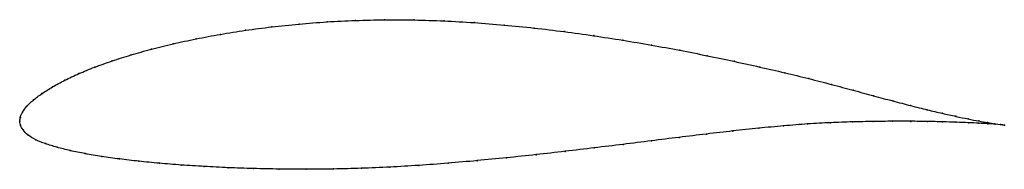
# Model space of a CAD drawing. Units: metres. Extents: x 0 to 1, y -0.05 to 0.1.
import ezdxf

# ---------------------------------------------------------------- set-up
doc = ezdxf.new("R2010")
doc.units = ezdxf.units.M

msp = doc.modelspace()

# ---------------------------------------------------------------- linework, layer by layer
at = {"color": 1}
msp.add_open_spline([(1.0008, -0.0038), (0.9987, -0.0035), (0.9939, -0.0029), (0.984, -0.0014), (0.9749, 0.0002), (0.9642, 0.0023), (0.9518, 0.0049), (0.9379, 0.008), (0.9226, 0.0116), (0.9057, 0.0158), (0.8875, 0.0206), (0.868, 0.0258), (0.8473, 0.0314), (0.8253, 0.0373), (0.8021, 0.0433), (0.7778, 0.0492), (0.7524, 0.055), (0.7261, 0.0608), (0.6989, 0.0665), (0.671, 0.072), (0.6423, 0.0773), (0.6131, 0.0822), (0.5834, 0.0868), (0.5533, 0.091), (0.523, 0.0946), (0.4924, 0.0977), (0.4618, 0.1001), (0.4313, 0.1019), (0.4009, 0.1028), (0.3709, 0.103), (0.3412, 0.1023), (0.3121, 0.1009), (0.2837, 0.0987), (0.2561, 0.0958), (0.2294, 0.0923), (0.2037, 0.0882), (0.1791, 0.0836), (0.1557, 0.0786), (0.1336, 0.0731), (0.1129, 0.0673), (0.0936, 0.0612), (0.0759, 0.0549), (0.0598, 0.0483), (0.0455, 0.0416), (0.033, 0.0348), (0.0223, 0.0281), (0.0135, 0.0215), (0.0068, 0.0152), (0.0024, 0.009), (0.0002, 0.0039), (0, -0.0013), (-0.0001, 0.0013), (0.0004, -0.0038), (0.0031, -0.0085), (0.008, -0.0141), (0.0158, -0.0188), (0.0258, -0.0227), (0.0376, -0.0264), (0.0511, -0.0298), (0.0663, -0.0329), (0.083, -0.0357), (0.1012, -0.0383), (0.1209, -0.0406), (0.1418, -0.0426), (0.164, -0.0444), (0.1874, -0.0459), (0.2119, -0.0471), (0.2373, -0.048), (0.2637, -0.0485), (0.2909, -0.0487), (0.3188, -0.0485), (0.3472, -0.0478), (0.3762, -0.0465), (0.4056, -0.0448), (0.4352, -0.0426), (0.465, -0.04), (0.4949, -0.0371), (0.5248, -0.0339), (0.5545, -0.0305), (0.5841, -0.027), (0.6133, -0.0234), (0.642, -0.0198), (0.6703, -0.0163), (0.698, -0.0129), (0.725, -0.0098), (0.7512, -0.007), (0.7766, -0.0046), (0.801, -0.0026), (0.8244, -0.0014), (0.8466, -0.0006), (0.8677, -0.0002), (0.8875, 0), (0.9058, 0), (0.9228, -0.0002), (0.9383, -0.0006), (0.9522, -0.001), (0.9645, -0.0015), (0.9752, -0.002), (0.9843, -0.0025), (0.994, -0.0032), (0.9988, -0.0036), (1.0008, -0.0038)], degree=3, knots=[0, 0, 0, 0, 0.019802, 0.029703, 0.039604, 0.049505, 0.059406, 0.069307, 0.079208, 0.089109, 0.09901, 0.108911, 0.118812, 0.128713, 0.138614, 0.148515, 0.158416, 0.168317, 0.178218, 0.188119, 0.19802, 0.207921, 0.217822, 0.227723, 0.237624, 0.247525, 0.257426, 0.267327, 0.277228, 0.287129, 0.29703, 0.306931, 0.316832, 0.326733, 0.336634, 0.346535, 0.356436, 0.366337, 0.376238, 0.386139, 0.39604, 0.405941, 0.415842, 0.425743, 0.435644, 0.445545, 0.455446, 0.465347, 0.475248, 0.485149, 0.49505, 0.50495, 0.514851, 0.524752, 0.534653, 0.544554, 0.554455, 0.564356, 0.574257, 0.584158, 0.594059, 0.60396, 0.613861, 0.623762, 0.633663, 0.643564, 0.653465, 0.663366, 0.673267, 0.683168, 0.693069, 0.70297, 0.712871, 0.722772, 0.732673, 0.742574, 0.752475, 0.762376, 0.772277, 0.782178, 0.792079, 0.80198, 0.811881, 0.821782, 0.831683, 0.841584, 0.851485, 0.861386, 0.871287, 0.881188, 0.891089, 0.90099, 0.910891, 0.920792, 0.930693, 0.940594, 0.950495, 0.960396, 0.970297, 0.980198, 1, 1, 1, 1], dxfattribs=at)
for p in [(0.3123, 0.1008), (0.3413, 0.1022), (0.3709, 0.1029), (0.401, 0.1027), (0.4313, 0.1017), (0.2296, 0.0922), (0.2563, 0.0957), (0.2839, 0.0986), (0.4618, 0.1), (0.4924, 0.0976), (0.5229, 0.0945), (0.5533, 0.0909), (0.1793, 0.0835), (0.2039, 0.0881), (0.5834, 0.0868), (0.613, 0.0822), (0.1338, 0.0731), (0.1559, 0.0785), (0.6422, 0.0772), (0.6709, 0.072), (0.0939, 0.0612), (0.1131, 0.0673), (0.6988, 0.0665), (0.726, 0.0608), (0.0762, 0.0548), (0.7523, 0.055), (0.0458, 0.0416), (0.0601, 0.0483), (0.7776, 0.0492), (0.8019, 0.0433), (0.0333, 0.0349), (0.8251, 0.0373), (0.8471, 0.0314), (0.0139, 0.0216), (0.0226, 0.0281), (0.8678, 0.0258), (0.8873, 0.0206), (0.0072, 0.0152), (0.9055, 0.0159), (0.9223, 0.0117), (0, 0), (0, 0), (0.0006, 0.0039), (0.0028, 0.0092), (0.9377, 0.0081), (0.9516, 0.005), (0.9639, 0.0024), (0.9747, 0.0003), (0.0008, -0.0038), (0.0034, -0.0087), (0.7249, -0.0099), (0.7511, -0.0071), (0.7764, -0.0047), (0.8008, -0.0027), (0.8242, -0.0015), (0.8464, -0.0007), (0.8675, -0.0002), (0.8872, 0), (0.9056, -0.0001), (0.9226, -0.0002), (0.938, -0.0006), (0.9519, -0.001), (0.9643, -0.0015), (0.975, -0.002), (0.9838, -0.0013), (0.984, -0.0025), (0.9912, -0.0025), (0.9913, -0.003), (0.9968, -0.0033), (0.9969, -0.0034), (1.0008, -0.0038), (1.0008, -0.0038), (0.0085, -0.014), (0.0162, -0.0187), (0.642, -0.0198), (0.6702, -0.0163), (0.6979, -0.013), (0.0261, -0.0227), (0.0379, -0.0263), (0.0514, -0.0297), (0.584, -0.027), (0.6132, -0.0234), (0.0666, -0.0328), (0.0833, -0.0357), (0.1015, -0.0382), (0.4651, -0.04), (0.4949, -0.0371), (0.5248, -0.0339), (0.5545, -0.0305), (0.1211, -0.0405), (0.142, -0.0426), (0.1642, -0.0444), (0.1876, -0.0459), (0.212, -0.0471), (0.2375, -0.048), (0.2638, -0.0485), (0.291, -0.0487), (0.3189, -0.0484), (0.3473, -0.0477), (0.3763, -0.0465), (0.4056, -0.0447), (0.4353, -0.0426)]:
    msp.add_point(p)

doc.saveas('drawing.dxf')
